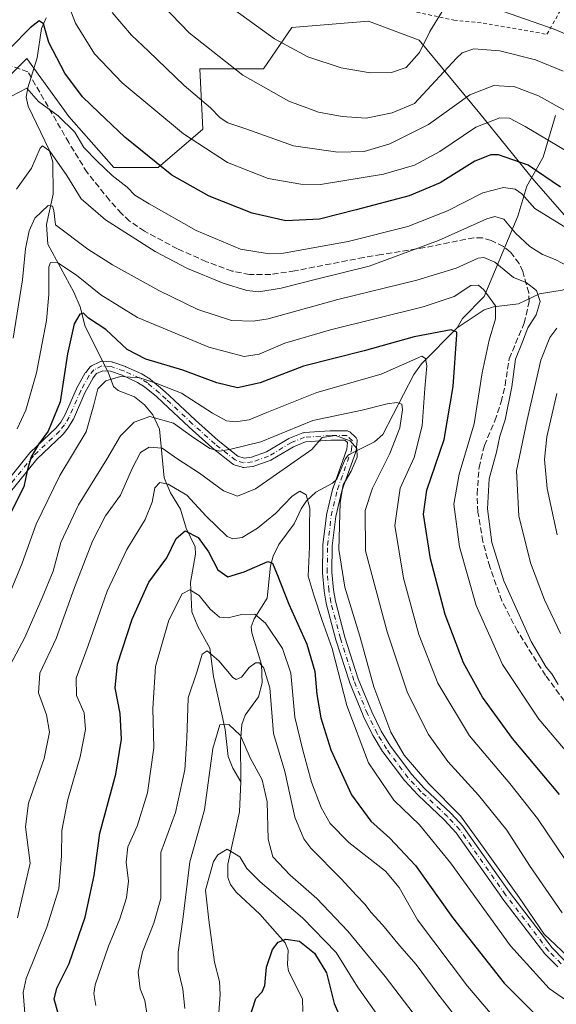
# Model space of a CAD drawing. Units: metres. Extents: x 593078 to 596497, y 4782278 to 4784639.
# Drawn here: x 594926 to 595075, y 4783323 to 4783596 of the extents above; entities that cross this region are included whole.
import ezdxf

# ---------------------------------------------------------------- set-up
doc = ezdxf.new("R2010")
doc.units = ezdxf.units.M
doc.header["$MEASUREMENT"] = 0
for name, pattern in [('DGN Style 2', [1.648017, 0.98881, -0.659207]), ('DGN Style 3', [2.307223, 1.648017, -0.659207]), ('DGN Style 4', [2.638475, 1.318413, -0.659207, 0.001648, -0.659207])]:
    doc.linetypes.add(name, pattern=pattern)
for name, color, linetype, lineweight in [('Alambrada', 7, 'DGN Style 2', 0), ('Arbolado forestal CxS', 92, 'Continuous', 0), ('Camino Cxs', 7, 'Continuous', 0), ('Camino eje', 30, 'DGN Style 4', 13), ('Corriente natural lineal', 142, 'Continuous', 13), ('Curva de nivel maestra', 30, 'Continuous', 30), ('Curva de nivel normal', 30, 'Continuous', 0), ('Senda', 7, 'DGN Style 3', 0)]:
    doc.layers.add(name, color=color, linetype=linetype, lineweight=lineweight)

msp = doc.modelspace()

# ---------------------------------------------------------------- linework, layer by layer
at = {"layer": 'Alambrada', "color": 7, "linetype": 'DGN Style 2', "lineweight": 0}
msp.add_polyline3d([(595071.9601, 4783592.3901, 508.3574), (595079.7801, 4783606.2701, 514.7189), (595095.8001, 4783632.8601, 528.9221), (595079.1201, 4783650.9301, 522.2611), (595063.0801, 4783667.4301, 524.5865), (595057.3701, 4783670.5701, 523.8041), (595051.9201, 4783672.3301, 524.3414), (595046.5701, 4783673.1701, 525.1371), (595031.3501, 4783674.0701, 525.2957), (595030.6301, 4783662.5501, 532.865), (595030.3701, 4783647.6501, 520.6151), (595030.3901, 4783623.4701, 511.2508), (595030.9401, 4783599.5901, 504.8588), (595046.1001, 4783596.3201, 507.8294), (595054.2801, 4783595.4901, 503.0418), (595071.9601, 4783592.3901, 508.3574)], dxfattribs=at)
at = {"layer": 'Arbolado forestal CxS', "color": 92, "linetype": 'Continuous', "lineweight": 0}
for points in [[(594917.9799, 4783576.0855, 473.6626), (594927.5575, 4783585.6577, 473.3129), (594939.2467, 4783569.6189, 471.6092), (594951.7189, 4783555.4347, 471.1918), (594964.0839, 4783555.4347, 475.1392), (594976.4493, 4783566.0337, 482.6241), (594975.5655, 4783582.8153, 488.1573), (594993.2303, 4783582.8153, 492.2107), (595001.1791, 4783594.2973, 497.2144), (595022.3769, 4783596.0641, 499.9623), (595036.5085, 4783590.7643, 496.8825), (595053.2903, 4783570.4499, 482.808), (595068.3055, 4783551.9023, 473.586), (595080.6709, 4783537.7705, 471.1663)], [(595080.6709, 4783537.7705, 471.1663), (595068.3055, 4783551.9023, 473.586), (595053.2903, 4783570.4499, 482.808), (595036.5085, 4783590.7643, 496.8825), (595022.3769, 4783596.0641, 499.9623), (595001.1791, 4783594.2973, 497.2144), (594993.2303, 4783582.8153, 492.2107), (594975.5655, 4783582.8153, 488.1573), (594976.4493, 4783566.0337, 482.6241), (594964.0839, 4783555.4347, 475.1392), (594951.7189, 4783555.4347, 471.1918), (594939.2467, 4783569.6189, 471.6092), (594927.5575, 4783585.6577, 473.3129), (594917.9799, 4783576.0855, 473.6626)], [(595080.6709, 4783537.7705, 471.1663), (595068.3055, 4783551.9023, 473.586), (595053.2903, 4783570.4499, 482.808), (595036.5085, 4783590.7643, 496.8825), (595022.3769, 4783596.0641, 499.9623), (595001.1791, 4783594.2973, 497.2144), (594993.2303, 4783582.8153, 492.2107), (594975.5655, 4783582.8153, 488.1573), (594976.4493, 4783566.0337, 482.6241), (594964.0839, 4783555.4347, 475.1392), (594951.7189, 4783555.4347, 471.1918), (594939.2467, 4783569.6189, 471.6092), (594927.5575, 4783585.6577, 473.3129), (594917.9799, 4783576.0855, 473.6626)]]:
    msp.add_polyline3d(points, dxfattribs=at)
at = {"layer": 'Camino Cxs', "color": 7, "linetype": 'Continuous', "lineweight": 0}
for points in [[(594917.8613, 4783463.2299, 458.9528), (594928.4479, 4783476.2579, 455.9238), (594928.5527, 4783476.3707, 455.903), (594935.6969, 4783483.1873, 451.9927), (594937.0029, 4783484.7695, 450.9566), (594938.1711, 4783486.7443, 450.7028), (594941.3395, 4783493.9721, 451.9355), (594941.3937, 4783494.0815, 451.9831), (594943.7991, 4783498.4109, 453.5628), (594943.9183, 4783498.5863, 453.625), (594945.1363, 4783500.0961, 454.3061), (594945.2655, 4783500.2319, 454.383), (594945.4127, 4783500.3477, 454.4406), (594945.5753, 4783500.4409, 454.4768), (594947.8553, 4783501.5409, 455.0946), (594948.0665, 4783501.6211, 455.1406), (594948.2885, 4783501.6635, 455.1407), (594948.5145, 4783501.6667, 455.0916), (594951.1245, 4783501.4767, 454.172), (594951.2559, 4783501.4603, 454.1114), (594951.4551, 4783501.4087, 453.9742), (594954.9349, 4783500.2053, 451.0835), (594955.0375, 4783500.1639, 451.0058), (594959.4875, 4783498.1439, 450.8237), (594959.6001, 4783498.0859, 450.902), (594959.6381, 4783498.0631, 450.9255), (594961.7381, 4783496.7531, 452.4668), (594961.8839, 4783496.6477, 452.544), (594965.2347, 4783493.8467, 450.3682), (594965.2741, 4783493.8125, 450.3114), (594967.1321, 4783492.1251, 447.2593), (594974.3997, 4783485.2975, 448.3243), (594980.6669, 4783479.6659, 449.1852), (594986.1311, 4783475.3753, 445.5549), (594987.8709, 4783474.8111, 444.199), (594989.9055, 4783475.0179, 445.4185), (594994.1135, 4783476.4925, 448.8267), (595000.3393, 4783480.2495, 449.958), (595000.5281, 4783480.3415, 449.8131), (595004.1981, 4783481.7715, 446.5247), (595004.3825, 4783481.8279, 446.3235), (595004.5731, 4783481.8565, 446.0996), (595011.7933, 4783482.3965, 444.6305), (595011.8915, 4783482.4001, 444.6775), (595016.3331, 4783482.3901, 451.5756), (595016.5559, 4783482.3703, 451.9457), (595016.7747, 4783482.3117, 452.2788), (595016.9801, 4783482.2159, 452.5592), (595017.1657, 4783482.0859, 452.7777), (595017.2011, 4783482.0553, 452.8147), (595018.8411, 4783480.5753, 452.9166), (595018.9659, 4783480.4457, 452.8964), (595019.0959, 4783480.2601, 452.8425), (595019.1917, 4783480.0547, 452.7575), (595019.2503, 4783479.8359, 452.6432), (595019.2701, 4783479.6101, 452.5016), (595019.2615, 4783479.4591, 452.3933), (595018.9515, 4783476.8091, 450.16), (595018.9403, 4783476.7343, 450.0792), (595018.8849, 4783476.5245, 449.8329), (595015.0489, 4783465.7419, 443.4025), (595013.3519, 4783458.5515, 440.7685), (595012.3689, 4783450.4907, 439.7524), (595012.2511, 4783443.1385, 439.4118), (595012.6903, 4783438.2867, 439.9151), (595013.2321, 4783435.0655, 439.9845), (595015.8781, 4783425.1057, 438.4386), (595019.5931, 4783413.5239, 441.6261), (595023.3069, 4783404.3827, 440.6831), (595025.9611, 4783398.9957, 439.6505), (595028.4881, 4783394.8297, 438.4834), (595034.4087, 4783386.9553, 436.5401), (595037.9729, 4783383.1167, 438.0917), (595045.2511, 4783376.2667, 438.2741), (595045.3165, 4783376.2007, 438.2524), (595048.6865, 4783372.5407, 438.5457), (595048.7261, 4783372.4957, 438.598), (595048.7919, 4783372.4101, 438.672), (595061.5275, 4783354.3805, 440.7167), (595073.3741, 4783338.9035, 438.8463), (595076.7225, 4783335.4877, 438.9977)], [(594917.8613, 4783463.2299, 458.9528), (594928.4479, 4783476.2579, 455.9238), (594928.5527, 4783476.3707, 455.903), (594935.6969, 4783483.1873, 451.9927), (594937.0029, 4783484.7695, 450.9566), (594938.1711, 4783486.7443, 450.7028), (594941.3395, 4783493.9721, 451.9355), (594941.3937, 4783494.0815, 451.9831), (594943.7991, 4783498.4109, 453.5628), (594943.9183, 4783498.5863, 453.625), (594945.1363, 4783500.0961, 454.3061), (594945.2655, 4783500.2319, 454.383), (594945.4127, 4783500.3477, 454.4406), (594945.5753, 4783500.4409, 454.4768), (594947.8553, 4783501.5409, 455.0946), (594948.0665, 4783501.6211, 455.1406), (594948.2885, 4783501.6635, 455.1407), (594948.5145, 4783501.6667, 455.0916), (594951.1245, 4783501.4767, 454.172), (594951.2559, 4783501.4603, 454.1114), (594951.4551, 4783501.4087, 453.9742), (594954.9349, 4783500.2053, 451.0835), (594955.0375, 4783500.1639, 451.0058), (594959.4875, 4783498.1439, 450.8237), (594959.6001, 4783498.0859, 450.902), (594959.6381, 4783498.0631, 450.9255), (594961.7381, 4783496.7531, 452.4668), (594961.8839, 4783496.6477, 452.544), (594965.2347, 4783493.8467, 450.3682), (594965.2741, 4783493.8125, 450.3114), (594967.1321, 4783492.1251, 447.2593), (594974.3997, 4783485.2975, 448.3243), (594980.6669, 4783479.6659, 449.1852), (594986.1311, 4783475.3753, 445.5549), (594987.8709, 4783474.8111, 444.199), (594989.9055, 4783475.0179, 445.4185), (594994.1135, 4783476.4925, 448.8267), (595000.3393, 4783480.2495, 449.958), (595000.5281, 4783480.3415, 449.8131), (595004.1981, 4783481.7715, 446.5247), (595004.3825, 4783481.8279, 446.3235), (595004.5731, 4783481.8565, 446.0996), (595011.7933, 4783482.3965, 444.6305), (595011.8915, 4783482.4001, 444.6775), (595016.3331, 4783482.3901, 451.5756), (595016.5559, 4783482.3703, 451.9457), (595016.7747, 4783482.3117, 452.2788), (595016.9801, 4783482.2159, 452.5592), (595017.1657, 4783482.0859, 452.7777), (595017.2011, 4783482.0553, 452.8147), (595018.8411, 4783480.5753, 452.9166), (595018.9659, 4783480.4457, 452.8964), (595019.0959, 4783480.2601, 452.8425), (595019.1917, 4783480.0547, 452.7575), (595019.2503, 4783479.8359, 452.6432), (595019.2701, 4783479.6101, 452.5016), (595019.2615, 4783479.4591, 452.3933), (595018.9515, 4783476.8091, 450.16), (595018.9403, 4783476.7343, 450.0792), (595018.8849, 4783476.5245, 449.8329), (595015.0489, 4783465.7419, 443.4025), (595013.3519, 4783458.5515, 440.7685), (595012.3689, 4783450.4907, 439.7524), (595012.2511, 4783443.1385, 439.4118), (595012.6903, 4783438.2867, 439.9151), (595013.2321, 4783435.0655, 439.9845), (595015.8781, 4783425.1057, 438.4386), (595019.5931, 4783413.5239, 441.6261), (595023.3069, 4783404.3827, 440.6831), (595025.9611, 4783398.9957, 439.6505), (595028.4881, 4783394.8297, 438.4834), (595034.4087, 4783386.9553, 436.5401), (595037.9729, 4783383.1167, 438.0917), (595045.2511, 4783376.2667, 438.2741), (595045.3165, 4783376.2007, 438.2524), (595048.6865, 4783372.5407, 438.5457), (595048.7261, 4783372.4957, 438.598), (595048.7919, 4783372.4101, 438.672), (595061.5275, 4783354.3805, 440.7167), (595073.3741, 4783338.9035, 438.8463), (595076.7225, 4783335.4877, 438.9977)], [(595074.9417, 4783333.5901, 436.6659), (595071.4617, 4783337.1401, 436.7845), (595071.3943, 4783337.2145, 436.8235), (595071.3579, 4783337.2599, 436.8472), (595059.4479, 4783352.8199, 438.9044), (595059.4183, 4783352.8601, 438.893), (595046.7169, 4783370.8415, 435.7082), (595043.4353, 4783374.4053, 436.3252), (595036.1591, 4783381.2535, 437.487), (595036.0975, 4783381.3155, 437.4793), (595032.4575, 4783385.2355, 436.0997), (595032.4143, 4783385.2845, 436.0822), (595032.3711, 4783385.3389, 436.0631), (595026.3711, 4783393.3189, 437.0216), (595026.2987, 4783393.4259, 437.0691), (595023.7087, 4783397.6959, 438.6407), (595023.6943, 4783397.7201, 438.6581), (595023.6539, 4783397.7955, 438.7117), (595020.9539, 4783403.2755, 440.6794), (595020.9157, 4783403.3609, 440.6049), (595017.1657, 4783412.5909, 439.5706), (595017.1485, 4783412.6355, 439.5782), (595017.1323, 4783412.6831, 439.5871), (595013.3923, 4783424.3431, 438.0188), (595013.3737, 4783424.4063, 437.9849), (595010.7037, 4783434.4563, 439.3628), (595010.6791, 4783434.5695, 439.3909), (595010.1181, 4783437.9045, 439.9944), (595010.1055, 4783438.0029, 439.9471), (595009.6555, 4783442.9729, 437.4846), (595009.6503, 4783443.1005, 437.5061), (595009.7703, 4783450.6009, 438.1356), (595009.7797, 4783450.7375, 438.127), (595010.7797, 4783458.9375, 440.3195), (595010.7899, 4783459.0059, 440.3969), (595010.8049, 4783459.0787, 440.4793), (595012.5349, 4783466.4087, 443.3071), (595012.5753, 4783466.5459, 443.266), (595016.3861, 4783477.2573, 447.7538), (595016.6011, 4783479.0947, 449.5174), (595015.8291, 4783479.7913, 448.771), (595011.9373, 4783479.8001, 443.064), (595004.9609, 4783479.2783, 444.3096), (595001.5761, 4783477.9593, 447.5024), (594995.3309, 4783474.1907, 447.2141), (594995.1075, 4783474.0859, 447.0309), (594990.6201, 4783472.5133, 444.0559), (594990.4159, 4783472.4599, 443.967), (594990.3215, 4783472.4467, 443.93), (594987.8615, 4783472.1967, 443.0665), (594987.6821, 4783472.1911, 443.0031), (594987.5035, 4783472.2101, 442.9202), (594987.3291, 4783472.2535, 443.0712), (594985.1091, 4783472.9735, 445.5935), (594984.9671, 4783473.0291, 445.7701), (594984.8325, 4783473.1007, 445.9428), (594984.7073, 4783473.1877, 446.1086), (594979.0273, 4783477.6477, 448.0209), (594978.9945, 4783477.6743, 448.0105), (594978.9613, 4783477.7031, 447.9998), (594972.6513, 4783483.3731, 447.7648), (594972.6301, 4783483.3927, 447.7538), (594965.3681, 4783490.2151, 447.829), (594963.5459, 4783491.8697, 449.3416), (594960.2855, 4783494.5949, 450.5174), (594958.3347, 4783495.8119, 449.3281), (594954.0179, 4783497.7713, 447.4792), (594950.7661, 4783498.8959, 450.2188), (594948.6721, 4783499.0483, 451.6275), (594946.9683, 4783498.2263, 451.628), (594946.0121, 4783497.0411, 451.4228), (594943.6963, 4783492.8723, 450.4782), (594940.5209, 4783485.6283, 450.585), (594940.4525, 4783485.4941, 450.5938), (594939.1891, 4783483.3583, 450.4856), (594939.0727, 4783483.1925, 450.4537), (594937.6495, 4783481.4685, 450.1643), (594937.5475, 4783481.3595, 450.1694), (594930.4071, 4783474.5465, 454.6283), (594919.9403, 4783461.6659, 458.7316)], [(595074.9417, 4783333.5901, 436.6659), (595071.4617, 4783337.1401, 436.7845), (595071.3943, 4783337.2145, 436.8235), (595071.3579, 4783337.2599, 436.8472), (595059.4479, 4783352.8199, 438.9044), (595059.4183, 4783352.8601, 438.893), (595046.7169, 4783370.8415, 435.7082), (595043.4353, 4783374.4053, 436.3252), (595036.1591, 4783381.2535, 437.487), (595036.0975, 4783381.3155, 437.4793), (595032.4575, 4783385.2355, 436.0997), (595032.4143, 4783385.2845, 436.0822), (595032.3711, 4783385.3389, 436.0631), (595026.3711, 4783393.3189, 437.0216), (595026.2987, 4783393.4259, 437.0691), (595023.7087, 4783397.6959, 438.6407), (595023.6943, 4783397.7201, 438.6581), (595023.6539, 4783397.7955, 438.7117), (595020.9539, 4783403.2755, 440.6794), (595020.9157, 4783403.3609, 440.6049), (595017.1657, 4783412.5909, 439.5706), (595017.1485, 4783412.6355, 439.5782), (595017.1323, 4783412.6831, 439.5871), (595013.3923, 4783424.3431, 438.0188), (595013.3737, 4783424.4063, 437.9849), (595010.7037, 4783434.4563, 439.3628), (595010.6791, 4783434.5695, 439.3909), (595010.1181, 4783437.9045, 439.9944), (595010.1055, 4783438.0029, 439.9471), (595009.6555, 4783442.9729, 437.4846), (595009.6503, 4783443.1005, 437.5061), (595009.7703, 4783450.6009, 438.1356), (595009.7797, 4783450.7375, 438.127), (595010.7797, 4783458.9375, 440.3195), (595010.7899, 4783459.0059, 440.3969), (595010.8049, 4783459.0787, 440.4793), (595012.5349, 4783466.4087, 443.3071), (595012.5753, 4783466.5459, 443.266), (595016.3861, 4783477.2573, 447.7538), (595016.6011, 4783479.0947, 449.5174), (595015.8291, 4783479.7913, 448.771), (595011.9373, 4783479.8001, 443.064), (595004.9609, 4783479.2783, 444.3096), (595001.5761, 4783477.9593, 447.5024), (594995.3309, 4783474.1907, 447.2141), (594995.1075, 4783474.0859, 447.0309), (594990.6201, 4783472.5133, 444.0559), (594990.4159, 4783472.4599, 443.967), (594990.3215, 4783472.4467, 443.93), (594987.8615, 4783472.1967, 443.0665), (594987.6821, 4783472.1911, 443.0031), (594987.5035, 4783472.2101, 442.9202), (594987.3291, 4783472.2535, 443.0712), (594985.1091, 4783472.9735, 445.5935), (594984.9671, 4783473.0291, 445.7701), (594984.8325, 4783473.1007, 445.9428), (594984.7073, 4783473.1877, 446.1086), (594979.0273, 4783477.6477, 448.0209), (594978.9945, 4783477.6743, 448.0105), (594978.9613, 4783477.7031, 447.9998), (594972.6513, 4783483.3731, 447.7648), (594972.6301, 4783483.3927, 447.7538), (594965.3681, 4783490.2151, 447.829), (594963.5459, 4783491.8697, 449.3416), (594960.2855, 4783494.5949, 450.5174), (594958.3347, 4783495.8119, 449.3281), (594954.0179, 4783497.7713, 447.4792), (594950.7661, 4783498.8959, 450.2188), (594948.6721, 4783499.0483, 451.6275), (594946.9683, 4783498.2263, 451.628), (594946.0121, 4783497.0411, 451.4228), (594943.6963, 4783492.8723, 450.4782), (594940.5209, 4783485.6283, 450.585), (594940.4525, 4783485.4941, 450.5938), (594939.1891, 4783483.3583, 450.4856), (594939.0727, 4783483.1925, 450.4537), (594937.6495, 4783481.4685, 450.1643), (594937.5475, 4783481.3595, 450.1694), (594930.4071, 4783474.5465, 454.6283), (594919.9403, 4783461.6659, 458.7316)]]:
    msp.add_polyline3d(points, dxfattribs=at)
at = {"layer": 'Camino eje', "color": 30, "linetype": 'DGN Style 4', "lineweight": 13}
msp.add_polyline3d([(595075.8701, 4783334.5001, 437.7557), (595072.3901, 4783338.0501, 437.3545), (595060.4801, 4783353.6101, 439.6801), (595047.7301, 4783371.6601, 436.4571), (595044.3601, 4783375.3201, 437.279), (595037.0501, 4783382.2001, 437.5038), (595033.4101, 4783386.1201, 436.1881), (595027.4101, 4783394.1001, 437.1041), (595024.8201, 4783398.3701, 439.1145), (595022.1201, 4783403.8501, 440.4467), (595018.3701, 4783413.0801, 440.5162), (595014.6301, 4783424.7401, 438.232), (595011.9601, 4783434.7901, 439.3688), (595011.4001, 4783438.1201, 439.8012), (595010.9501, 4783443.0901, 438.4535), (595011.0701, 4783450.5801, 438.9385), (595012.0701, 4783458.7801, 440.134), (595013.8001, 4783466.1101, 443.3047), (595017.6601, 4783476.9601, 449.2977), (595017.9701, 4783479.6101, 451.6903), (595016.3301, 4783481.0901, 450.5854), (595011.8901, 4783481.1001, 443.8622), (595004.6701, 4783480.5601, 445.3131), (595001.0001, 4783479.1301, 448.7267), (594994.6701, 4783475.3101, 448.0195), (594990.1901, 4783473.7401, 444.7024), (594987.7301, 4783473.4901, 443.3563), (594985.5101, 4783474.2101, 445.6459), (594979.8301, 4783478.6701, 448.4637), (594973.5201, 4783484.3401, 447.6666), (594966.2501, 4783491.1701, 447.3494), (594964.4001, 4783492.8501, 449.2504), (594961.0501, 4783495.6501, 451.2968), (594958.9501, 4783496.9601, 449.6348), (594954.5001, 4783498.9801, 449.3531), (594951.0301, 4783500.1801, 452.1215), (594948.4201, 4783500.3701, 453.4571), (594946.1401, 4783499.2701, 453.1406), (594944.9301, 4783497.7701, 452.4004), (594942.5301, 4783493.4501, 450.6156), (594939.3301, 4783486.1501, 450.5869), (594938.0701, 4783484.0201, 450.3445), (594936.6501, 4783482.3001, 450.8522), (594929.4501, 4783475.4301, 455.1032), (594918.8701, 4783462.4101, 458.6035)], dxfattribs=at)
at = {"layer": 'Corriente natural lineal', "color": 142, "linetype": 'Continuous', "lineweight": 13}
for points in [[(594933, 4783597, 476.8336), (594931.6908, 4783593.9994, 475.7598), (594930.4925, 4783585.8384, 473.4885), (594927.822, 4783577.5799, 471.2108), (594927.426, 4783574.9931, 470.2653), (594927.9206, 4783572.4289, 469.3562), (594933.7451, 4783560.3613, 466.2292), (594934.8006, 4783556.9001, 465.3901), (594934.8612, 4783548.0749, 462.6514), (594933.0814, 4783539.5905, 459.8736), (594933.4265, 4783534.1976, 458.1566), (594940.5911, 4783520.832, 453.7147), (594942.3533, 4783516.7308, 451.5529), (594943.7626, 4783511.3087, 450.005), (594950.1891, 4783498.6494, 446.1135), (594951.659, 4783494.695, 444.718), (594952.928, 4783493.5613, 444.1316), (594957.4683, 4783491.8177, 443.3157), (594960.2643, 4783489.61, 442.473), (594962.5271, 4783486.8474, 441.3898), (594964.4064, 4783482.7856, 438.9618), (594965.6637, 4783469.2752, 431.9676), (594967.5012, 4783465.2036, 429.7991), (594970.2361, 4783460.6706, 428.2825), (594971.8471, 4783455.3287, 425.8463), (594974.3161, 4783450.1599, 424.6142), (594974.4354, 4783448.1041, 423.9352), (594973.0472, 4783440.3075, 421.385), (594973.3825, 4783432.1774, 419.381), (594975.0772, 4783428.0411, 418.1806), (594978.3976, 4783422.0859, 416.3692), (594979.443, 4783414.1838, 414.3159), (594982.6499, 4783399.5217, 410.6045), (594983.4604, 4783392.0345, 409.4027), (594984.7263, 4783388.7974, 408.9973), (594987, 4783385, 408.302)], [(595074.3101, 4783569.8501, 484.3884), (595070.9301, 4783558.2901, 477.9107), (595066.3901, 4783550.2701, 472.2386), (595063.9101, 4783541.9001, 467.6365), (595054.5001, 4783519.6501, 455.1964), (595048.4637, 4783513.5005, 452.3749), (595047.0155, 4783510.9318, 451.1689)], [(595143, 4783569, 491.9906), (595137.8083, 4783564.3491, 489.0255), (595130.6722, 4783559.9263, 485.7362), (595120.2478, 4783546.3931, 480.3195), (595117.5587, 4783543.9607, 479.1109), (595109.4855, 4783538.1218, 475.764), (595101.7789, 4783534.7316, 472.7222), (595093.5607, 4783529.9227, 469.0403), (595089.3143, 4783528.2412, 467.8023), (595082.1462, 4783523.4517, 464.174), (595076.1511, 4783521.4398, 462.2776), (595069.9218, 4783520.3839, 460.5188), (595064.0683, 4783517.6394, 458.2856), (595057.1121, 4783516.7274, 454.7548), (595054.5087, 4783515.9059, 453.7197), (595047.0155, 4783510.9318, 451.1689)], [(595047.0155, 4783510.9318, 451.1689), (595037.1021, 4783500.9685, 446.048), (595035.0455, 4783497.9831, 444.698), (595026.4172, 4783481.3365, 438.159), (595024.1237, 4783479.281, 437.2086), (595016.8998, 4783475.6771, 434.765), (595015.8968, 4783474.455, 434.4426), (595013.6395, 4783468.9198, 433.3811), (595012.4628, 4783467.8502, 432.7649), (595007.8179, 4783465.3588, 431.2757), (595005.2096, 4783462.9101, 430.6009), (595003.6842, 4783460.7487, 429.7838), (595001.7811, 4783456.5866, 428.5504), (594997.5019, 4783450.7971, 427.2627), (594995.9381, 4783447.5534, 426.2417), (594995.2447, 4783444.8934, 425.0726), (594994.314, 4783435.92, 421.8298), (594990.7151, 4783430.2316, 419.6785), (594989.8956, 4783427.9517, 419.1342), (594990.0442, 4783426.3505, 418.6336), (594992.69, 4783417.5204, 415.6891), (594992.9032, 4783412.3966, 414.3436), (594991.8649, 4783408.5616, 413.4884), (594988.209, 4783403.4563, 412.1092), (594987.2718, 4783400.8959, 411.4393), (594986.8915, 4783396.0483, 410.5754), (594987, 4783385, 408.302)], [(594987, 4783385, 408.302), (594986.657, 4783376.6132, 406.8539), (594983.3472, 4783362.1111, 404.7574), (594983.3682, 4783358.4414, 404.1051), (594984.0807, 4783356.5039, 403.7501), (594985.664, 4783354.3505, 403.2281), (594992.2941, 4783348.2888, 401.9026), (594999.2709, 4783340.2607, 400.5592), (595000.0996, 4783338.2591, 400.0236), (594999.8902, 4783334.3015, 399.3524), (595000.2411, 4783332.413, 399.0561), (595004.1414, 4783324.7178, 397.917), (595004.2297, 4783321.2392, 397.3899)]]:
    msp.add_polyline3d(points, dxfattribs=at)
at = {"layer": 'Curva de nivel maestra', "color": 30, "linetype": 'Continuous', "lineweight": 30, "flags": 128}
for points, elevation in [([(595075.71, 4783549.9701), (595066.77, 4783556.0901), (595058.48, 4783558.9101), (595056.38, 4783558.9101), (595051.92, 4783557.1501), (595042.31, 4783551.2001), (595033.73, 4783547.5401), (595018.98, 4783543.6801), (595008.84, 4783541.1101), (594999.5, 4783540.6701), (594990.17, 4783542.7901), (594978.18, 4783547.4901), (594967.84, 4783553.3001), (594954.82, 4783563.8201), (594947.6, 4783570.7201), (594943.03, 4783575.0401), (594938.13, 4783581.6001), (594933.72, 4783590.1001), (594932.18, 4783595.2801), (594931.02, 4783596.1001), (594928.51, 4783594.1601), (594923.09, 4783588.6101)], 475), ([(595075.47, 4783381.4801), (595062.39, 4783397.0001), (595054.08, 4783408.4401), (595048.82, 4783417.9501), (595043.74, 4783431.4001), (595039.67, 4783446.8501), (595037.7, 4783459.2701), (595038.64, 4783465.8801), (595043.45, 4783479.9201), (595045.96, 4783494.6801), (595046.95, 4783509.0701), (595046.91, 4783509.7601), (595045.39, 4783510.3601), (595035.05, 4783508.4801), (595021.17, 4783504.5201), (595004.42, 4783500.3101), (594992.31, 4783495.6401), (594986.07, 4783494.2801), (594980.32, 4783495.6601), (594970.85, 4783499.2001), (594960.66, 4783502.2601), (594955.48, 4783504.9501), (594949.56, 4783510.4501), (594944.71, 4783513.6001), (594943.33, 4783515.0301), (594942.26, 4783514.7801), (594940.72, 4783512.0701), (594938.84, 4783503.7401), (594936.81, 4783490.4501), (594933.48, 4783482.2701), (594930.9, 4783478.7901), (594928.79, 4783475.1301), (594927.68, 4783471.3001), (594926.71, 4783466.8001), (594923.22, 4783459.9301)], 450), ([(594936.39, 4783320.4001), (594935.21, 4783324.6801), (594935.9, 4783327.7401), (594939.3, 4783334.6001), (594943.76, 4783347.4501), (594946.24, 4783358.9301), (594947.86, 4783370.7601), (594952.27, 4783387.0901), (594953.82, 4783396.8501), (594953.47, 4783403.9001), (594952.12, 4783411.0201), (594952.72, 4783417.6201), (594956.84, 4783430.0801), (594961.45, 4783440.3801), (594966.41, 4783447.0801), (594969.08, 4783452.4601), (594971.53, 4783454.6001), (594975.12, 4783452.7901), (594977.99, 4783448.7501), (594980.56, 4783443.7801), (594983.4, 4783441.8101), (594987.94, 4783443.2301), (594994.49, 4783446.0601), (594995.73, 4783445.6401), (594997.07, 4783442.5101), (595000.26, 4783434.2401), (595005.34, 4783423.1701), (595007.51, 4783415.6201), (595008.09, 4783409.1701), (595009.18, 4783402.7501), (595011.94, 4783393.8901), (595017.72, 4783381.3901), (595023.11, 4783374.0301), (595028.37, 4783369.3701), (595035.49, 4783361.7501), (595045.7, 4783347.2801), (595060.07, 4783329.0601), (595070.83, 4783318.3401)], 425), ([(594989.34, 4783319.1501), (594991.15, 4783324.8501), (594992.93, 4783326.6501), (594993.65, 4783328.4801), (594994.09, 4783333.5501), (594995.77, 4783338.4201), (594997.3, 4783340.4701), (594999.5, 4783341.3401), (595003.25, 4783340.7901), (595007.47, 4783337.4401), (595010.76, 4783332.0101), (595012.9, 4783323.4801), (595015.83, 4783316.7001)], 400)]:
    msp.add_lwpolyline(points, dxfattribs=dict(at, elevation=elevation))
at = {"layer": 'Curva de nivel normal', "color": 30, "linetype": 'Continuous', "lineweight": 0, "flags": 128}
for points, elevation in [([(594937.56, 4783604.63), (594941.11, 4783595.49), (594946.38, 4783587), (594954.05, 4783578.91), (594971.03, 4783564.82), (594983.28, 4783556.82), (594994.54, 4783552.34), (595003.6, 4783550.77), (595009.05, 4783550.76), (595026.6, 4783553.55), (595035.17, 4783556.04), (595042.17, 4783559.86), (595052.24, 4783566.63), (595058.83, 4783569.19), (595061.58, 4783569.14), (595065.91, 4783566.81), (595078.69, 4783559.26)], 480), ([(594960.28, 4783605.77), (594972.62, 4783592.84), (594987.54, 4783581.1), (595000.26, 4783573.8), (595008.52, 4783570.82), (595015.09, 4783569.61), (595021.8, 4783569.15), (595028.96, 4783570.56), (595035.17, 4783573.21), (595046.84, 4783585.8), (595048.42, 4783587.23), (595051.68, 4783588.4), (595058.91, 4783587.77), (595068.76, 4783585.32), (595076.44, 4783582.19)], 490), ([(594951.24, 4783598.46), (594956.6, 4783592.11), (594961.34, 4783587.76), (594971.3, 4783578.2), (594978.59, 4783571.97), (594981.24, 4783569.21), (594983.41, 4783567.8), (594988.41, 4783566.12), (595001.63, 4783561.45), (595013.88, 4783559.72), (595021.17, 4783559.9), (595028.34, 4783562.02), (595039.07, 4783567.41), (595050.52, 4783575.64), (595057.23, 4783578.2), (595063.03, 4783577.8), (595069.56, 4783575.28), (595081.69, 4783568.59)], 485), ([(595042.84, 4783598.76), (595039.47, 4783593.15), (595036.59, 4783587.32), (595032.85, 4783583.22), (595028.77, 4783581.8), (595022.84, 4783581.66), (595014.84, 4783583.05), (595005.62, 4783586.18), (594996.32, 4783591.17), (594983.61, 4783600.3)], 495), ([(595090.4, 4783586.87), (595073.99, 4783593.81), (595059.89, 4783598.73)], 495), ([(595077.71, 4783538.38), (595068.56, 4783544.06), (595064.95, 4783548.08), (595063.14, 4783549.38), (595059.92, 4783549.85), (595054.17, 4783548.37), (595044.37, 4783543.44), (595033.3, 4783539.03), (595016.75, 4783534.87), (594998.84, 4783531.7), (594994.32, 4783531.55), (594986.86, 4783532.79), (594974.58, 4783537.96), (594961.58, 4783545.36), (594957.52, 4783547.71), (594955.39, 4783549.94), (594951.26, 4783553.2), (594947.14, 4783557.23), (594943.42, 4783561.02), (594940.94, 4783565.26), (594936.32, 4783569.75), (594930.85, 4783573.75), (594927.6, 4783577.48), (594923.29, 4783575.23)], 470), ([(595078.48, 4783527.72), (595074.23, 4783529.88), (595070.73, 4783531.26), (595067.16, 4783533.48), (595063.26, 4783537.21), (595059.95, 4783541.1), (595057.51, 4783541.81), (595055.28, 4783541.16), (595041.86, 4783535.21), (595022.62, 4783528.05), (595007.95, 4783524.48), (594998.18, 4783521.94), (594991.96, 4783520.92), (594988.61, 4783521.3), (594982.04, 4783523.34), (594972.14, 4783527.43), (594963.18, 4783532.15), (594949.39, 4783540.93), (594942.68, 4783546.75), (594938.69, 4783553.24), (594933.94, 4783560.01), (594931.95, 4783561.41), (594931.26, 4783560.83), (594928.86, 4783555.24), (594924.76, 4783549.4)], 465), ([(595075.07, 4783411.99), (595073.34, 4783414.93), (595071.74, 4783416.74), (595067.57, 4783423.9), (595059.95, 4783440.75), (595056.63, 4783451.41), (595055.46, 4783460.75), (595055.9, 4783469.08), (595057.91, 4783476.4), (595058.9, 4783480.92), (595060.37, 4783485.46), (595062.21, 4783494.54), (595063.23, 4783502.21), (595065.12, 4783507.02), (595066.68, 4783510.96), (595068.92, 4783514.53), (595070.08, 4783518.21), (595069.05, 4783521.3), (595066.14, 4783523.52), (595062.64, 4783524.92), (595057.5, 4783529.19), (595054.42, 4783530.47), (595052.84, 4783530.28), (595046.76, 4783527.51), (595035.85, 4783524.13), (595013.89, 4783518.79), (594994.57, 4783513.47), (594990.45, 4783512.75), (594984.35, 4783513.02), (594975.09, 4783516.02), (594964.22, 4783521.33), (594951.34, 4783528.42), (594944.51, 4783532.74), (594935.59, 4783539.48), (594935.1, 4783543.49), (594934.67, 4783544.71), (594933.47, 4783544.87), (594929.84, 4783541.42), (594928.28, 4783537.86), (594927.26, 4783532.9), (594926.36, 4783524.28), (594923.78, 4783508.04)], 460), ([(594924.87, 4783482.94), (594927.34, 4783488.07), (594930.25, 4783498.46), (594933.01, 4783512.95), (594933.69, 4783520.22), (594933.71, 4783527.86), (594934.18, 4783529.06), (594936.17, 4783528.97), (594941.4, 4783525.57), (594948.09, 4783520.08), (594958.32, 4783513.83), (594978.12, 4783505.58), (594987.92, 4783502.97), (594992.11, 4783503.63), (594999.17, 4783506.7), (595011.84, 4783510.39), (595037.58, 4783516.81), (595046.15, 4783519.63), (595050.84, 4783522.68), (595052.95, 4783522.74), (595054.39, 4783521.52), (595057.63, 4783517.07), (595057.66, 4783513.42), (595055.91, 4783507.55), (595053.92, 4783498.48), (595051.78, 4783484.35), (595047.57, 4783470.38), (595046.14, 4783462.02), (595047.65, 4783450.19), (595052.29, 4783433.86), (595059.6, 4783417.52), (595069.7, 4783402.37), (595082.87, 4783386.91)], 455), ([(595075.73, 4783426.11), (595071.24, 4783435.47), (595067.36, 4783445.77), (595064.16, 4783458.74), (595063.52, 4783471.26), (595066.41, 4783485.38), (595070.26, 4783501.96), (595072.74, 4783508.25), (595074.72, 4783510.89)], 465), ([(595079.9, 4783359.14), (595069.28, 4783374.75), (595061.68, 4783384.48), (595050.46, 4783397.71), (595041.65, 4783412.36), (595036.36, 4783425.82), (595032.09, 4783441.51), (595029.73, 4783456.12), (595031.24, 4783466.46), (595035.06, 4783475), (595037.35, 4783483.74), (595038.04, 4783494.07), (595038.57, 4783500.42), (595038.2, 4783502.44), (595037.22, 4783503.12), (595025.89, 4783498.11), (595008.09, 4783493.01), (594994.23, 4783487.49), (594989.26, 4783485.44), (594985.53, 4783484.9), (594982.98, 4783485.16), (594979.08, 4783487.3), (594970.54, 4783492.84), (594963.67, 4783495.51), (594958.99, 4783497.06), (594953.55, 4783497.44), (594949.51, 4783496.22), (594947.32, 4783494.04), (594946.14, 4783489.54), (594944.09, 4783482.09), (594936.79, 4783469.96), (594930.2, 4783456.43), (594926.32, 4783445.67), (594921.15, 4783433.05)], 445), ([(595074.82, 4783453.53), (595072.03, 4783466.4), (595071.24, 4783474.42), (595071.96, 4783480.72), (595074.68, 4783492.74)], 470), ([(595076.21, 4783348.66), (595067.1, 4783361.75), (595060.78, 4783371.56), (595052.97, 4783381.23), (595044.44, 4783390.65), (595039.04, 4783398.14), (595033.25, 4783409.62), (595027.63, 4783426.61), (595021.62, 4783449.08), (595021.5, 4783460.25), (595023.51, 4783466.41), (595028.37, 4783476.11), (595031.1, 4783483.22), (595031.89, 4783488.22), (595031.66, 4783489.75), (595030.32, 4783490.22), (595027.64, 4783489.88), (595020.7, 4783488.14), (595007, 4783485.23), (594992.5, 4783479.34), (594984.17, 4783477.27), (594981.14, 4783476.69), (594978.34, 4783477.47), (594973.29, 4783480.85), (594968.27, 4783484.51), (594961.77, 4783486.36), (594957.34, 4783484.76), (594953.56, 4783481), (594949.81, 4783474.48), (594941.94, 4783461.8), (594937.06, 4783451.38), (594934.92, 4783443.41), (594931.84, 4783435.99), (594927.02, 4783425.04), (594922.24, 4783415.99)], 440), ([(595079.19, 4783335.13), (595071.17, 4783342.69), (595064.23, 4783352.83), (595054.24, 4783366.83), (595047.91, 4783375.5), (595039.17, 4783384.37), (595032.29, 4783392.32), (595028.6, 4783398.79), (595023.94, 4783411.32), (595020, 4783425.35), (595015.81, 4783439.01), (595014.17, 4783449.39), (595014.51, 4783462.52), (595015.39, 4783467.41), (595017.58, 4783471.14), (595019.24, 4783475.04), (595019.21, 4783477.45), (595017.29, 4783479.59), (595013.27, 4783481.1), (595009.54, 4783480.47), (595006.66, 4783477.14), (594991.1, 4783466.28), (594986.09, 4783464.22), (594982.15, 4783465.72), (594975.54, 4783470.66), (594969.53, 4783474.5), (594965.18, 4783477.57), (594961.51, 4783477.86), (594959.17, 4783476.35), (594956.92, 4783472.12), (594953.59, 4783464.48), (594949.45, 4783458.8), (594945.77, 4783451.74), (594940.85, 4783438.86), (594935.74, 4783424.71), (594931.18, 4783415.08), (594930.82, 4783409.67), (594933.02, 4783403.6), (594933.88, 4783398.75), (594932.42, 4783391.42), (594928.01, 4783379.09), (594927.23, 4783372.49), (594928.5, 4783362.41), (594924.98, 4783347.21)], 435), ([(594927.17, 4783319.54), (594926.56, 4783326.52), (594927.4, 4783330.42), (594933.15, 4783344.65), (594936.46, 4783355.23), (594937.25, 4783364.42), (594937.27, 4783371.42), (594938.94, 4783380.09), (594942.37, 4783391.92), (594943.91, 4783399.52), (594943.48, 4783404.09), (594941.4, 4783408.88), (594941.27, 4783413.75), (594944.58, 4783422.75), (594949.87, 4783437.86), (594955.31, 4783449.47), (594960.4, 4783457.79), (594962.35, 4783462.54), (594963.16, 4783466.5), (594964.46, 4783468.05), (594966.86, 4783467.6), (594971.96, 4783464.54), (594977.32, 4783458.72), (594983.21, 4783453.03), (594984.75, 4783452.37), (594987.32, 4783452.81), (594991.61, 4783455.32), (594996.58, 4783459.41), (595001.23, 4783464.2), (595003.32, 4783465.58), (595005.13, 4783464.62), (595006.14, 4783460.89), (595006.06, 4783455.89), (595006.06, 4783450.2), (595005.66, 4783442.08), (595007.33, 4783436.46), (595009.54, 4783429.75), (595012.35, 4783421.93), (595016.41, 4783406.14), (595022.4, 4783390.26), (595029.43, 4783379.88), (595036.57, 4783373.02), (595045.19, 4783362.5), (595061.8, 4783339.49), (595072.56, 4783327.6), (595080.73, 4783321.98)], 430), ([(595062.07, 4783313.93), (595049.9, 4783328.29), (595035.99, 4783346.67), (595030.9, 4783355.69), (595027.1, 4783360.14), (595016.94, 4783368.15), (595011.79, 4783373.38), (595009.25, 4783377.84), (595006.64, 4783384.89), (595004.15, 4783393.73), (595001.95, 4783402.87), (595000.9, 4783415.15), (594998.59, 4783421.95), (594993.86, 4783428.98), (594990.84, 4783431.46), (594987.17, 4783431.43), (594983.5, 4783430.45), (594981.06, 4783430.68), (594978.43, 4783432.88), (594975.45, 4783436.68), (594972.79, 4783438.23), (594970.71, 4783437.13), (594966.97, 4783429.85), (594963.27, 4783417.01), (594962.54, 4783405.31), (594962.88, 4783394.4), (594961.06, 4783381.87), (594958.17, 4783372.65), (594955.64, 4783366.93), (594955.18, 4783362.68), (594955.76, 4783357.42), (594955.24, 4783352.76), (594953.43, 4783346.99), (594950.26, 4783339.34), (594946.59, 4783328.65), (594946.15, 4783326.21), (594946.76, 4783322.9)], 420), ([(594961.15, 4783318.98), (594960.36, 4783324.29), (594959.07, 4783327.48), (594958.49, 4783332.11), (594959.66, 4783337.75), (594962.82, 4783345.72), (594964.75, 4783352.56), (594964.8, 4783357.66), (594964.78, 4783365.4), (594968.85, 4783376.42), (594971.42, 4783388.32), (594972, 4783397.08), (594972.33, 4783408.27), (594974.82, 4783415.65), (594976.26, 4783420.37), (594977.62, 4783421.34), (594980.87, 4783418.5), (594984.76, 4783413.91), (594985.72, 4783413.36), (594987.21, 4783413.98), (594989.34, 4783416.68), (594991.05, 4783418.03), (594992.18, 4783417.94), (594993.37, 4783416.54), (594994.99, 4783411.07), (594996.05, 4783398.42), (594999.19, 4783387.86), (595001.99, 4783375.19), (595004.44, 4783369.19), (595006.44, 4783366.53), (595014.81, 4783358.08), (595019.05, 4783353.4), (595021.39, 4783351.03), (595023.17, 4783348.69), (595026.33, 4783345.25), (595030.98, 4783339.54), (595035.62, 4783334.32), (595041.65, 4783326.14), (595049.7, 4783315.8)], 415), ([(594971.42, 4783322.06), (594970.93, 4783327.42), (594969.56, 4783332.76), (594969.6, 4783337.71), (594970.86, 4783346.74), (594972.84, 4783362.75), (594976.93, 4783377.18), (594979.21, 4783394.24), (594981.2, 4783400.8), (594983.63, 4783400.88), (594986.87, 4783397.86), (594989.56, 4783391.6), (594992.94, 4783385.49), (594994.28, 4783379.42), (594994.56, 4783369.03), (594995.9, 4783364.18), (595000.71, 4783359.03), (595008.05, 4783352.61), (595016.7, 4783343.5), (595027.01, 4783330.96), (595036.3, 4783318.81)], 410), ([(595024.59, 4783320.8), (595019.39, 4783328.08), (595013.46, 4783337.62), (595004.13, 4783347.23), (594992.35, 4783357.24), (594988.61, 4783360.9), (594986.74, 4783364.16), (594983.17, 4783366.32), (594980.57, 4783364.73), (594979.4, 4783362.88), (594977.21, 4783354.92), (594978.1, 4783346.59), (594979.68, 4783334.93), (594981.04, 4783329.54), (594981.21, 4783325.94), (594980.57, 4783317.14)], 405)]:
    msp.add_lwpolyline(points, dxfattribs=dict(at, elevation=elevation))
at = {"layer": 'Senda', "color": 7, "linetype": 'DGN Style 3', "lineweight": 0}
msp.add_polyline3d([(595080.8601, 4783401.7901, 462.5812), (595071.5601, 4783414.5001, 464.4386), (595063.7401, 4783426.7801, 464.1273), (595059.4201, 4783435.2201, 465.0823), (595056.0701, 4783444.6401, 464.6286), (595054.1501, 4783451.6701, 464.2229), (595052.7801, 4783459.7701, 466.362), (595052.5801, 4783464.7701, 465.8817), (595053.0901, 4783472.2001, 468.3693), (595054.5801, 4783478.2801, 467.2273), (595057.5001, 4783485.1801, 465.7854), (595059.2601, 4783490.3701, 467.782), (595060.3301, 4783494.9401, 468.9067), (595061.4601, 4783502.3601, 466.501), (595065.6201, 4783512.2401, 469.0909), (595067.0301, 4783518.1901, 464.4798), (595066.8801, 4783520.6801, 465.5328), (595065.2801, 4783526.5601, 468.4349), (595064.2201, 4783528.7901, 469.4838), (595061.7801, 4783532.0201, 472.4145), (595059.8501, 4783533.5401, 472.4339), (595056.4601, 4783535.1901, 470.31), (595054.0701, 4783535.9101, 468.3664), (595051.6701, 4783535.9601, 467.0446), (595038.0601, 4783533.2101, 468.8954), (595025.9701, 4783531.2701, 474.2085), (595021.0801, 4783530.4701, 474.5444), (595001.9701, 4783526.7601, 471.909), (594995.3001, 4783525.7801, 471.6561), (594989.4301, 4783525.7401, 470.1563), (594984.5601, 4783526.7001, 470.3002), (594977.4201, 4783529.3001, 470.9966), (594969.3801, 4783532.8701, 471.0936), (594960.2401, 4783537.7601, 474.4493), (594956.1101, 4783540.5801, 475.3215), (594953.8601, 4783542.6701, 474.9893), (594950.5201, 4783546.3601, 473.9538), (594944.3001, 4783554.0701, 474.5552), (594939.2359, 4783562.3265, 473.4888), (594927.8901, 4783582.0001, 482.7945), (594921.3765, 4783584.1547, 489.1018)], dxfattribs=at)

doc.saveas('drawing.dxf')
